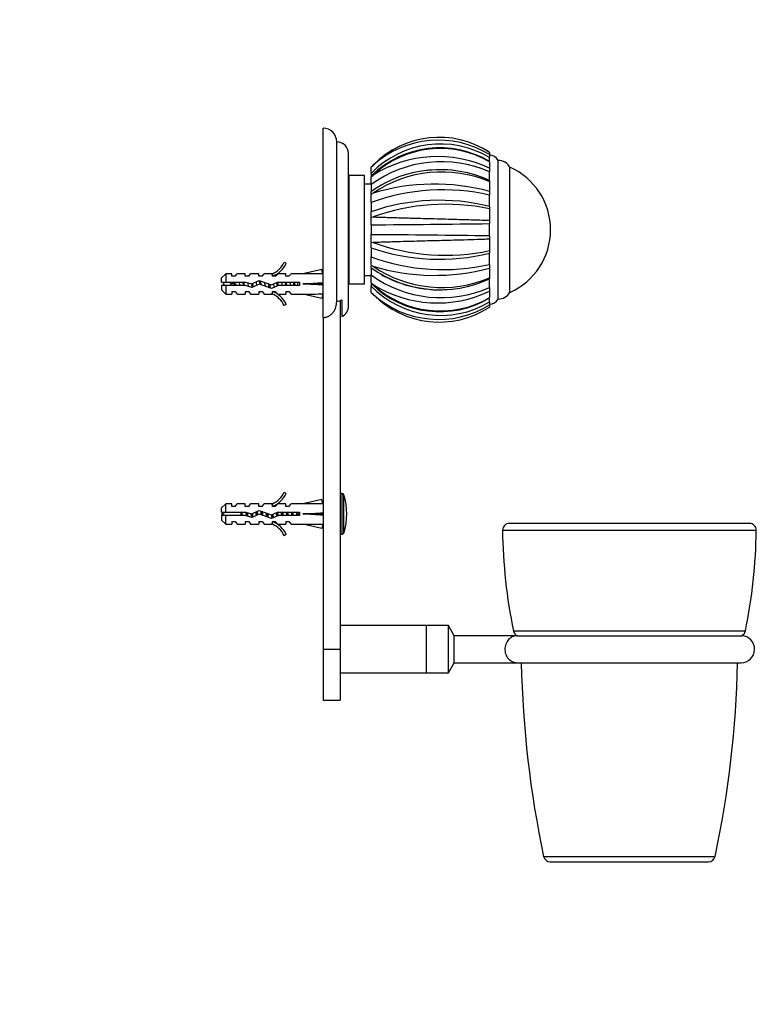
# Model space of a CAD drawing. Units: millimetres. Extents: x 0 to 789, y 0 to 1164.
# Drawn here: x 571 to 789, y 582 to 873 of the extents above; entities that cross this region are included whole.
import ezdxf
from ezdxf import colors
from ezdxf.entities.mleader import LeaderData, LeaderLine
from ezdxf.math import Vec2, Vec3

# ---------------------------------------------------------------- set-up
doc = ezdxf.new("R2010")
doc.units = ezdxf.units.MM
doc.layers.add('DV5_Défaut', color=7, linetype='Continuous')
doc.layers.add('Défaut', color=7, linetype='Continuous')

# ---------------------------------------------------------------- blocks, each defined once
blk = doc.blocks.new('_DOT')
at = {"color": 0}
blk.add_line((0, 0), (-1, 0), dxfattribs=at)
at = {"color": 0, "const_width": 0.333}
blk.add_lwpolyline([(-0.1665, 0, 1), (0.1665, 0, 1)], format="xyb", close=True, dxfattribs=at)
blk = doc.blocks.new('SE4')
at = {"layer": 'DV5_Défaut', "color": 7, "linetype": 'Continuous'}
for p, q in [((660.93, 785.06), (660.93, 840.98)), ((664.93, 789.82), (664.93, 836.98)), ((668.43, 788.48), (668.43, 833.48)), ((710.13, 833.86), (710.13, 833.87)), ((710.13, 833.86), (710.13, 833.19)), ((710.13, 833.19), (710.13, 832.34)), ((710.13, 831.8), (710.13, 832.34)), ((675.13, 829.49), (675.69, 830.05)), ((675.13, 827.66), (675.13, 829.47)), ((710.13, 831.35), (710.13, 831.83)), ((710.13, 831.05), (710.13, 829.14)), ((712.63, 790.48), (712.63, 831.48)), ((716.13, 792.48), (716.13, 829.48)), ((716.13, 792.48), (716.13, 829.48)), ((668.63, 794.98), (668.63, 826.98)), ((673.13, 826.98), (668.63, 826.98)), ((673.13, 794.98), (673.13, 826.98)), ((675.13, 827.66), (675.13, 827.05)), ((675.13, 826.67), (675.69, 827.15)), ((675.13, 826.95), (675.13, 826.81)), ((675.13, 824.35), (675.13, 826.6)), ((710.13, 829.14), (710.13, 828.08)), ((710.13, 827.48), (710.13, 828.08)), ((710.13, 825.71), (710.13, 827.52)), ((668.63, 824.48), (668.43, 824.48)), ((668.43, 824.47), (668.63, 824.47)), ((668.63, 824.42), (668.43, 824.42)), ((668.43, 824.38), (668.63, 824.38)), ((668.63, 824.28), (668.43, 824.28)), ((668.43, 824.22), (668.63, 824.22)), ((668.63, 824.06), (668.43, 824.06)), ((668.43, 823.99), (668.63, 823.99)), ((668.63, 823.77), (668.43, 823.77)), ((668.43, 823.68), (668.63, 823.68)), ((675.13, 824.48), (673.13, 824.48)), ((675.13, 824.35), (675.13, 822.42)), ((710.13, 825.54), (710.13, 825.18)), ((710.13, 825.18), (710.13, 822.32)), ((668.63, 823.42), (668.43, 823.42)), ((668.43, 823.3), (668.63, 823.3)), ((668.63, 822.99), (668.43, 822.99)), ((668.43, 822.85), (668.63, 822.85)), ((668.63, 822.49), (668.43, 822.49)), ((668.43, 822.34), (668.63, 822.34)), ((668.63, 821.93), (668.43, 821.93)), ((668.43, 821.76), (668.63, 821.76)), ((668.63, 821.31), (668.43, 821.31)), ((668.43, 821.12), (668.63, 821.12)), ((675.13, 821.6), (675.13, 822.31)), ((675.13, 821.47), (675.69, 821.79)), ((675.13, 819.01), (675.13, 821.36)), ((710.13, 822.32), (710.13, 821.22)), ((710.13, 820.71), (710.13, 821.22)), ((710.13, 817.87), (710.13, 820.72)), ((668.63, 820.63), (668.43, 820.63)), ((668.43, 820.43), (668.63, 820.43)), ((668.63, 819.9), (668.43, 819.9)), ((668.43, 819.68), (668.63, 819.68)), ((668.63, 819.12), (668.43, 819.12)), ((668.43, 818.88), (668.63, 818.88)), ((668.63, 818.29), (668.43, 818.29)), ((668.43, 818.04), (668.63, 818.04)), ((675.13, 819.01), (675.13, 816.31)), ((710.13, 817.86), (710.13, 818)), ((710.13, 817.86), (710.13, 817.15)), ((668.63, 817.42), (668.43, 817.42)), ((668.43, 817.16), (668.63, 817.16)), ((668.63, 816.57), (668.43, 816.57)), ((668.63, 816.52), (668.43, 816.52)), ((668.43, 816.25), (668.63, 816.25)), ((668.63, 815.69), (668.43, 815.69)), ((668.63, 815.58), (668.43, 815.58)), ((668.43, 815.31), (668.63, 815.31)), ((675.13, 814.67), (675.13, 816.31)), ((710.13, 817.16), (710.13, 813.78)), ((668.63, 814.78), (668.43, 814.78)), ((668.63, 814.62), (668.43, 814.62)), ((668.43, 814.34), (668.63, 814.34)), ((668.63, 813.85), (668.43, 813.85)), ((668.63, 813.64), (668.43, 813.64)), ((668.43, 813.35), (668.63, 813.35)), ((668.63, 812.9), (668.43, 812.9)), ((668.63, 812.64), (668.43, 812.64)), ((668.43, 812.35), (668.63, 812.35)), ((675.13, 814.67), (675.69, 814.78)), ((675.13, 814.54), (675.13, 814.67)), ((675.13, 812.45), (675.13, 814.54)), ((675.13, 812.45), (675.13, 809.52)), ((710.13, 813.78), (710.13, 812.8)), ((710.13, 812.49), (710.13, 812.8)), ((710.13, 809.04), (710.13, 812.48)), ((668.63, 811.95), (668.43, 811.95)), ((668.63, 811.63), (668.43, 811.63)), ((668.43, 811.34), (668.63, 811.34)), ((668.63, 810.98), (668.43, 810.98)), ((668.63, 810.63), (668.43, 810.63)), ((668.43, 810.34), (668.63, 810.34)), ((668.63, 810.02), (668.43, 810.02)), ((668.63, 809.62), (668.43, 809.62)), ((668.43, 809.33), (668.63, 809.33)), ((668.63, 809.07), (668.43, 809.07)), ((675.13, 807.3), (675.13, 809.52)), ((710.13, 809.17), (710.13, 809.48)), ((710.13, 809.17), (710.13, 808.18)), ((668.63, 808.62), (668.43, 808.62)), ((668.43, 808.33), (668.63, 808.33)), ((668.63, 808.12), (668.43, 808.12)), ((668.63, 807.63), (668.43, 807.63)), ((668.43, 807.35), (668.63, 807.35)), ((668.63, 807.19), (668.43, 807.19)), ((668.63, 806.66), (668.43, 806.66)), ((668.43, 806.39), (668.63, 806.39)), ((668.63, 806.28), (668.43, 806.28)), ((675.13, 807.17), (675.13, 807.3)), ((675.13, 807.3), (675.69, 807.19)), ((675.13, 805.66), (675.13, 807.04)), ((710.13, 808.19), (710.13, 804.81)), ((668.63, 805.72), (668.43, 805.72)), ((668.43, 805.45), (668.63, 805.45)), ((668.63, 805.4), (668.43, 805.4)), ((668.63, 804.81), (668.43, 804.81)), ((668.43, 804.55), (668.63, 804.55)), ((668.63, 803.93), (668.43, 803.93)), ((668.43, 803.68), (668.63, 803.68)), ((675.13, 805.66), (675.13, 802.96)), ((710.13, 804.81), (710.13, 804.11)), ((710.13, 803.95), (710.13, 804.11)), ((710.13, 800.49), (710.13, 803.98)), ((649.39, 801.41), (649.99, 801.06)), ((668.63, 803.09), (668.43, 803.09)), ((668.43, 802.85), (668.63, 802.85)), ((668.63, 802.29), (668.43, 802.29)), ((668.43, 802.07), (668.63, 802.07)), ((668.63, 801.54), (668.43, 801.54)), ((668.43, 801.34), (668.63, 801.34)), ((668.63, 800.85), (668.43, 800.85)), ((668.43, 800.66), (668.63, 800.66)), ((675.13, 800.5), (675.13, 802.96)), ((675.13, 800.5), (675.69, 800.18)), ((710.13, 800.75), (710.13, 801.26)), ((710.13, 800.75), (710.13, 799.64)), ((632.13, 797.98), (630.93, 796.78)), ((632.13, 797.98), (632.13, 795.48)), ((633.93, 797.98), (632.13, 797.98)), ((633.93, 797.23), (633.93, 797.98)), ((634.93, 797.23), (635.5, 797.98)), ((637.93, 797.98), (635.5, 797.98)), ((637.93, 797.23), (637.93, 797.98)), ((638.93, 797.23), (639.5, 797.98)), ((641.93, 797.98), (639.5, 797.98)), ((641.93, 797.23), (641.93, 797.98)), ((642.93, 797.23), (643.5, 797.98)), ((645.93, 797.98), (643.5, 797.98)), ((645.71, 797.89), (645.93, 797.98)), ((645.71, 797.89), (645.93, 797.89)), ((645.93, 797.23), (645.93, 797.89)), ((646.79, 797.23), (647.52, 797.98)), ((649.93, 797.98), (647.52, 797.98)), ((649.93, 797.23), (649.93, 797.98)), ((650.79, 797.23), (651.52, 797.98)), ((654.94, 797.98), (651.52, 797.98)), ((660.57, 799.27), (654.94, 797.98)), ((660.86, 797.96), (660.57, 799.27)), ((660.93, 797.98), (660.86, 797.98)), ((668.63, 800.21), (668.43, 800.21)), ((668.43, 800.04), (668.63, 800.04)), ((668.63, 799.63), (668.43, 799.63)), ((668.43, 799.48), (668.63, 799.48)), ((668.63, 799.12), (668.43, 799.12)), ((668.43, 798.98), (668.63, 798.98)), ((668.63, 798.67), (668.43, 798.67)), ((668.43, 798.55), (668.63, 798.55)), ((668.63, 798.29), (668.43, 798.29)), ((668.43, 798.2), (668.63, 798.2)), ((668.63, 797.98), (668.43, 797.98)), ((668.43, 797.91), (668.63, 797.91)), ((668.63, 797.75), (668.43, 797.75)), ((668.43, 797.69), (668.63, 797.69)), ((668.63, 797.59), (668.43, 797.59)), ((668.43, 797.55), (668.63, 797.55)), ((668.63, 797.5), (668.43, 797.5)), ((668.43, 797.49), (668.63, 797.49)), ((673.13, 797.48), (675.13, 797.48)), ((675.13, 799.66), (675.13, 800.24)), ((675.13, 799.71), (675.13, 797.62)), ((675.13, 795.3), (675.13, 797.62)), ((678.41, 797.48), (678.45, 797.48)), ((710.13, 799.65), (710.13, 796.78)), ((630.93, 795.48), (630.93, 796.78)), ((630.93, 795.48), (632.13, 795.48)), ((632.13, 795.48), (638.04, 795.48)), ((634.72, 794.98), (633.54, 794.98)), ((634.93, 797.23), (633.93, 797.23)), ((634.43, 795.48), (634.43, 794.98)), ((635.03, 794.98), (634.72, 794.98)), ((638.93, 797.23), (637.93, 797.23)), ((638.04, 795.48), (639.79, 794.98)), ((639.79, 794.98), (642.04, 795.98)), ((642.08, 794.91), (639.87, 793.92)), ((642.93, 797.23), (641.93, 797.23)), ((642.04, 795.98), (645.67, 794.68)), ((645.71, 793.6), (642.08, 794.91)), ((645.67, 794.68), (647.49, 795.48)), ((646.79, 797.23), (645.93, 797.23)), ((647.49, 795.48), (653.94, 795.48)), ((650.79, 797.23), (649.93, 797.23)), ((653.43, 794.48), (653.43, 795.48)), ((653.94, 795.48), (653.94, 794.48)), ((660.57, 794.98), (654.94, 794.98)), ((660.86, 795.34), (660.57, 794.98)), ((660.86, 794.63), (660.57, 794.98)), ((668.63, 794.98), (673.13, 794.98)), ((675.13, 795.3), (675.69, 794.82)), ((675.13, 795.07), (675.13, 795.02)), ((675.13, 794.91), (675.13, 794.31)), ((710.13, 796.79), (710.13, 796.43)), ((710.13, 793.57), (710.13, 796.3)), ((632.13, 794.48), (630.93, 794.48)), ((630.93, 794.48), (630.93, 793.18)), ((630.93, 793.18), (632.13, 791.98)), ((632.13, 794.48), (632.13, 791.98)), ((637.9, 794.48), (632.13, 794.48)), ((632.13, 791.98), (633.93, 791.98)), ((633.93, 792.73), (633.93, 791.98)), ((633.93, 792.73), (634.93, 792.73)), ((634.93, 792.73), (635.5, 791.98)), ((635.5, 791.98), (637.93, 791.98)), ((639.87, 793.92), (637.9, 794.48)), ((637.93, 792.73), (637.93, 791.98)), ((637.93, 792.73), (638.93, 792.73)), ((638.93, 792.73), (639.5, 791.98)), ((639.5, 791.98), (641.93, 791.98)), ((641.93, 792.73), (641.93, 791.98)), ((641.93, 792.73), (642.93, 792.73)), ((642.93, 792.73), (643.5, 791.98)), ((643.5, 791.98), (645.93, 791.98)), ((647.7, 794.48), (645.71, 793.6)), ((645.93, 791.98), (645.71, 792.08)), ((645.93, 792.08), (645.71, 792.08)), ((645.93, 792.73), (646.79, 792.73)), ((645.93, 792.08), (645.93, 792.73)), ((646.79, 792.73), (647.52, 791.98)), ((647.52, 791.98), (649.93, 791.98)), ((653.94, 794.48), (647.7, 794.48)), ((649.93, 792.73), (649.93, 791.98)), ((649.93, 792.73), (650.79, 792.73)), ((650.79, 792.73), (651.52, 791.98)), ((651.52, 791.98), (654.94, 791.98)), ((660.57, 790.7), (654.94, 791.98)), ((660.86, 792.01), (660.57, 790.7)), ((660.86, 791.98), (660.93, 791.98)), ((675.13, 792.48), (675.13, 794.31)), ((675.13, 792.48), (675.69, 791.92)), ((710.13, 793.89), (710.13, 794.43)), ((710.13, 793.89), (710.13, 792.83)), ((710.13, 792.83), (710.13, 790.92)), ((649.99, 788.91), (649.39, 788.56)), ((665.93, 790.02), (665.93, 686.98)), ((666.43, 790.24), (666.43, 785.32)), ((710.13, 790.15), (710.13, 790.69)), ((710.13, 789.63), (710.13, 790.21)), ((710.13, 789.63), (710.13, 788.78)), ((710.13, 789.32), (710.13, 789.46)), ((710.13, 788.78), (710.13, 788.11)), ((710.13, 788.1), (710.13, 788.11)), ((660.93, 785.06), (660.93, 686.98)), ((649.39, 733.41), (649.99, 733.06)), ((660.57, 731.27), (654.94, 729.98)), ((660.86, 729.96), (660.57, 731.27)), ((666.57, 732.98), (665.93, 732.98)), ((666.57, 720.98), (666.57, 732.98)), ((667.05, 721.33), (667.05, 732.64)), ((632.13, 729.98), (630.93, 728.78)), ((630.93, 727.48), (630.93, 728.78)), ((632.13, 727.48), (632.13, 729.98)), ((633.93, 729.98), (632.13, 729.98)), ((633.93, 729.23), (633.93, 729.98)), ((634.93, 729.23), (633.93, 729.23)), ((634.93, 729.23), (635.5, 729.98)), ((637.93, 729.98), (635.5, 729.98)), ((637.93, 729.23), (637.93, 729.98)), ((638.93, 729.23), (637.93, 729.23)), ((638.93, 729.23), (639.5, 729.98)), ((641.93, 729.98), (639.5, 729.98)), ((639.79, 726.98), (642.04, 727.98)), ((641.93, 729.23), (641.93, 729.98)), ((642.93, 729.23), (641.93, 729.23)), ((642.04, 727.98), (645.67, 726.68)), ((642.93, 729.23), (643.5, 729.98)), ((645.93, 729.98), (643.5, 729.98)), ((645.71, 729.89), (645.93, 729.98)), ((645.71, 729.89), (645.93, 729.89)), ((645.93, 729.23), (645.93, 729.89)), ((646.79, 729.23), (645.93, 729.23)), ((646.79, 729.23), (647.52, 729.98)), ((649.93, 729.98), (647.52, 729.98)), ((649.93, 729.23), (649.93, 729.98)), ((650.79, 729.23), (649.93, 729.23)), ((650.79, 729.23), (651.52, 729.98)), ((654.94, 729.98), (651.52, 729.98)), ((660.93, 729.98), (660.86, 729.98)), ((630.93, 727.48), (632.13, 727.48)), ((632.13, 726.48), (630.93, 726.48)), ((630.93, 726.48), (630.93, 725.18)), ((630.93, 725.18), (632.13, 723.98)), ((632.13, 727.48), (638.04, 727.48)), ((632.13, 723.98), (632.13, 726.48)), ((637.9, 726.48), (632.13, 726.48)), ((633.93, 724.73), (633.93, 723.98)), ((633.93, 724.73), (634.93, 724.73)), ((634.93, 724.73), (635.5, 723.98)), ((639.87, 725.92), (637.9, 726.48)), ((637.93, 724.73), (637.93, 723.98)), ((637.93, 724.73), (638.93, 724.73)), ((638.04, 727.48), (639.79, 726.98)), ((638.71, 726.25), (638.71, 727.29)), ((638.93, 724.73), (639.5, 723.98)), ((642.08, 726.91), (639.87, 725.92)), ((641.93, 724.73), (641.93, 723.98)), ((641.93, 724.73), (642.93, 724.73)), ((645.71, 725.6), (642.08, 726.91)), ((642.93, 724.73), (643.5, 723.98)), ((645.67, 726.68), (647.49, 727.48)), ((647.7, 726.48), (645.71, 725.6)), ((645.93, 724.73), (646.79, 724.73)), ((645.93, 724.08), (645.93, 724.73)), ((646.79, 724.73), (647.52, 723.98)), ((647.49, 727.48), (653.94, 727.48)), ((653.94, 726.48), (647.7, 726.48)), ((649.93, 724.73), (649.93, 723.98)), ((649.93, 724.73), (650.79, 724.73)), ((650.79, 724.73), (651.52, 723.98)), ((653.94, 727.48), (653.94, 726.48)), ((660.57, 726.98), (654.94, 726.98)), ((660.86, 727.34), (660.57, 726.98)), ((660.86, 726.63), (660.57, 726.98)), ((632.13, 723.98), (633.93, 723.98)), ((635.5, 723.98), (637.93, 723.98)), ((639.5, 723.98), (641.93, 723.98)), ((643.5, 723.98), (645.93, 723.98)), ((645.93, 723.98), (645.71, 724.08)), ((645.93, 724.08), (645.71, 724.08)), ((647.52, 723.98), (649.93, 723.98)), ((651.52, 723.98), (654.94, 723.98)), ((660.57, 722.7), (654.94, 723.98)), ((660.86, 724.01), (660.57, 722.7)), ((660.86, 723.98), (660.93, 723.98)), ((713.95, 722.16), (788.92, 722.16)), ((786.92, 724.18), (715.95, 724.18)), ((649.99, 720.91), (649.39, 720.56)), ((665.93, 720.98), (666.57, 720.98)), ((691.43, 693.98), (665.93, 693.98)), ((691.43, 679.98), (691.43, 693.98)), ((691.43, 679.98), (691.43, 693.98)), ((697.93, 693.98), (691.43, 693.98)), ((697.93, 679.98), (697.93, 693.98)), ((699.68, 690.95), (697.93, 693.98)), ((699.68, 683.02), (699.68, 690.95)), ((717.93, 690.95), (699.68, 690.95)), ((717.16, 692.41), (785.7, 692.41)), ((718.28, 691), (784.59, 691)), ((660.93, 686.98), (660.93, 671.98)), ((660.93, 686.98), (665.93, 686.98)), ((665.93, 686.98), (665.93, 671.98)), ((697.93, 679.98), (699.68, 683.02)), ((699.68, 683.02), (717.93, 683.02)), ((718.43, 682.98), (784.43, 682.98)), ((665.93, 679.98), (691.43, 679.98)), ((691.43, 679.98), (697.93, 679.98)), ((660.93, 671.98), (665.93, 671.98)), ((726.09, 625.77), (776.77, 625.77)), ((728.05, 624.18), (774.82, 624.18))]:
    blk.add_line(p, q, dxfattribs=at)
for centre, radius, start, end in [((660.93, 836.98), 4, 0, 90), ((695.22, 811.01), 27.28, 56.8728, 135.7404), ((664.93, 833.48), 3.5, 0, 90), ((695.59, 807.83), 28.49, 59.3192, 135.8986), ((695, 808.61), 28.86, 58.3858, 132.0205), ((695.38, 806.38), 28.82, 59.2272, 134.5721), ((695.53, 805.96), 29.03, 59.7918, 133.1168), ((694.72, 796.83), 35.8, 64.4911, 122.1119), ((695.22, 811.09), 27.21, 56.7718, 60.2183), ((710.26, 830.37), 2.62, 25.1901, 92.8824), ((695.87, 795.83), 35.27, 66.1415, 126.0137), ((695.22, 811.09), 27.21, 134.6161, 137.5058), ((712.63, 827.42), 4.06, 30.5102, 90), ((707.87, 810.98), 20.26, 294.0612, 65.9388), ((695.46, 793.43), 35.3, 65.4325, 125.143), ((696.02, 791.96), 36.1, 66.9759, 124.2767), ((695.43, 793.49), 35.23, 82.4056, 97.648), ((693.85, 761.68), 62.79, 74.9698, 106.8122), ((695.43, 793.49), 35.23, 119.042, 121.2332), ((696.34, 761.33), 61.46, 77.0352, 110.1914), ((695.24, 758.16), 61.53, 75.9957, 109.0763), ((697.07, 755.55), 62.97, 78.03, 109.8533), ((623.98, 7540.89), 6728.64, 270.435545, 270.733593), ((617.55, -6546.12), 7355.87, 89.278881, 89.551515), ((697.09, 866.5), 63.05, 250.1576, 281.9402), ((695.21, 863.14), 60.89, 250.7443, 284.1836), ((643.36, 804.03), 6.57, 293.0263, 336.4591), ((643.36, 804.03), 7.27, 290.7123, 335.8453), ((696.39, 861.34), 62.13, 249.9935, 282.7813), ((695.89, 826.36), 35.46, 234.1639, 293.6817), ((695.46, 828.52), 35.27, 234.8347, 294.5738), ((693.86, 860.28), 62.78, 253.1767, 285.0263), ((696.02, 830.03), 36.12, 235.7341, 292.9969), ((695.41, 828.26), 35.04, 240.2124, 275.7808), ((634.43, 793.29), 3.45, 140.3426, 150.5129), ((634.43, 796.68), 3.45, 209.4871, 220.482), ((695.38, 815.6), 28.84, 225.4398, 300.7511), ((694.72, 825.13), 35.79, 237.8753, 295.5107), ((695.53, 816.02), 29.04, 226.8872, 300.1926), ((643.36, 785.94), 7.27, 24.1547, 69.2877), ((643.36, 785.94), 6.57, 23.5409, 66.9737), ((695.6, 814.19), 28.53, 224.1649, 300.6174), ((695.2, 810.91), 27.23, 223.2124, 227.5838), ((695, 813.35), 28.86, 227.9734, 301.618), ((695.23, 810.96), 27.28, 224.2609, 303.1209), ((712.63, 794.55), 4.06, 270, 329.4898), ((710.26, 791.6), 2.62, 267.1176, 334.8099), ((664.93, 788.48), 3.5, 295.3769, 0), ((643.36, 736.03), 6.57, 293.0263, 336.4591), ((643.36, 736.03), 7.27, 290.7123, 335.8453), ((666.57, 732.48), 0.5, 17.7916, 90), ((649.43, 726.98), 18.5, 342.2084, 17.7916), ((638.71, 708.86), 19.73, 109.2244, 113.2357), ((638.71, 745.11), 19.73, 246.7643, 250.7756), ((643.36, 717.94), 7.27, 24.1547, 69.2877), ((643.36, 717.94), 6.57, 23.5409, 66.9737), ((715.95, 722.18), 2, 90, 180.7346), ((871.93, 724.18), 158, 180.7346, 191.6018), ((630.93, 724.18), 158, 348.3982, 359.2654), ((786.92, 722.18), 2, 359.2654, 90), ((666.57, 721.48), 0.5, 270, 342.2084), ((719.12, 692.81), 2, 191.6018, 245.0474), ((718.43, 686.98), 4, 91.7736, 97.2693), ((784.43, 686.98), 4, 270, 88.2264), ((783.75, 692.81), 2, 294.9526, 348.3982), ((718.43, 686.98), 4, 262.7517, 270), ((1024.72, 689.18), 305.29, 181.1637, 191.9891), ((478.15, 689.18), 305.29, 348.0109, 358.8363), ((728.05, 626.18), 2, 191.9891, 270), ((774.82, 626.18), 2, 270, 348.0109)]:
    blk.add_arc(centre, radius, start, end, dxfattribs=at)
for centre, major_axis, ratio, start_param, end_param in [((641.82, 794.98), (51.94, 0.76), 0.055876, 1.194522, 1.314474), ((641.82, 794.98), (51.94, 2.9), 0.014553, -1.316105, -1.196154), ((641.82, 794.98), (51.94, -2.9), 0.014553, 1.196154, 1.316105), ((661.54, 794.98), (0, 3), 0.228555, 1.450845, 1.690748), ((641.82, 794.98), (51.94, -0.76), 0.055876, -1.314474, -1.194522), ((641.82, 726.98), (51.94, 0.76), 0.055876, 1.194522, 1.314474), ((641.82, 726.98), (51.94, 2.9), 0.014553, -1.316105, -1.196154), ((641.82, 726.98), (51.94, -2.9), 0.014553, 1.196154, 1.316105), ((661.54, 726.98), (0, 3), 0.228555, 1.450845, 1.690748), ((641.82, 726.98), (51.94, -0.76), 0.055876, -1.314474, -1.194522)]:
    blk.add_ellipse(centre, major_axis=major_axis, ratio=ratio, start_param=start_param, end_param=end_param, dxfattribs=at)
for points, knots in [([(675.69, 814.78), (676.05, 814.77), (676.8, 814.74), (678.04, 814.7), (679.44, 814.66), (681.01, 814.61), (682.74, 814.56), (684.64, 814.5), (687.96, 814.41), (693, 814.28), (698.44, 814.13), (702.59, 814.02), (705.34, 813.93), (707.86, 813.86), (709.39, 813.8), (710.13, 813.78)], [0, 0, 0, 0, 0.040732, 0.084514, 0.13135, 0.181241, 0.234189, 0.290199, 0.349272, 0.516912, 0.698376, 0.779388, 0.856657, 0.930192, 1, 1, 1, 1]), ([(710.13, 808.18), (709.67, 808.17), (708.73, 808.14), (706.57, 808.07), (703.53, 807.98), (698.62, 807.84), (692.7, 807.69), (687.09, 807.53), (682.96, 807.42), (680.09, 807.33), (677.68, 807.26), (676.32, 807.21), (675.69, 807.19)], [0, 0, 0, 0, 0.043583, 0.089106, 0.195085, 0.304704, 0.491503, 0.66299, 0.760273, 0.848862, 0.928768, 1, 1, 1, 1]), ([(636.38, 794.48), (636.33, 794.72), (636.27, 794.97), (636.19, 795.31), (636.17, 795.4), (636.15, 795.49)], [0, 0, 0, 0, 0.7259294, 0.7259294, 1, 1, 1, 1]), ([(637.13, 795.5), (637.18, 795.23), (637.23, 794.95), (637.29, 794.6), (637.3, 794.54), (637.31, 794.47)], [0, 0, 0, 0, 0.803323, 0.803323, 1, 1, 1, 1]), ([(637.42, 795.49), (637.48, 795.2), (637.55, 794.9), (637.63, 794.56), (637.64, 794.52), (637.65, 794.48)], [0, 0, 0, 0, 0.879553, 0.879553, 1, 1, 1, 1]), ([(638.96, 794.18), (638.93, 794.27), (638.91, 794.37), (638.82, 794.74), (638.76, 795.02), (638.69, 795.3)], [0, 0, 0, 0, 0.27295, 0.27295, 1, 1, 1, 1]), ([(639.72, 794.99), (639.76, 794.78), (639.8, 794.57), (639.86, 794.21), (639.89, 794.07), (639.92, 793.93)], [0, 0, 0, 0, 0.575932, 0.575932, 1, 1, 1, 1]), ([(640.01, 795.08), (640.08, 794.79), (640.14, 794.5), (640.22, 794.19), (640.23, 794.14), (640.25, 794.09)], [0, 0, 0, 0, 0.8319567, 0.8319567, 1, 1, 1, 1]), ([(641.36, 794.58), (641.33, 794.72), (641.29, 794.87), (641.22, 795.21), (641.17, 795.4), (641.13, 795.59)], [0, 0, 0, 0, 0.42401, 0.42401, 1, 1, 1, 1]), ([(642.04, 795.99), (642.06, 795.88), (642.08, 795.76), (642.15, 795.4), (642.19, 795.14), (642.24, 794.89)], [0, 0, 0, 0, 0.336627, 0.336627, 1, 1, 1, 1]), ([(642.32, 795.89), (642.38, 795.65), (642.44, 795.37), (642.54, 794.97), (642.56, 794.85), (642.59, 794.72)], [0, 0, 0, 0, 0.693024, 0.693024, 1, 1, 1, 1]), ([(643.94, 794.24), (643.94, 794.25), (643.94, 794.26), (643.85, 794.63), (643.76, 795.03), (643.67, 795.4)], [0, 0, 0, 0, 0.0364545, 0.0364545, 1, 1, 1, 1]), ([(645.05, 794.9), (645.07, 794.84), (645.08, 794.77), (645.18, 794.34), (645.27, 793.99), (645.35, 793.73)], [0, 0, 0, 0, 0.144233, 0.144233, 1, 1, 1, 1]), ([(646.52, 793.95), (646.45, 794.2), (646.38, 794.5), (646.3, 794.85), (646.29, 794.9), (646.27, 794.94)], [0, 0, 0, 0, 0.868386, 0.868386, 1, 1, 1, 1]), ([(647.16, 795.34), (647.18, 795.24), (647.2, 795.13), (647.26, 794.78), (647.3, 794.54), (647.34, 794.31)], [0, 0, 0, 0, 0.312353, 0.312353, 1, 1, 1, 1]), ([(648.88, 794.48), (648.82, 794.76), (648.75, 795.07), (648.67, 795.4), (648.66, 795.44), (648.65, 795.49)], [0, 0, 0, 0, 0.857683, 0.857683, 1, 1, 1, 1]), ([(649.63, 795.49), (649.68, 795.23), (649.73, 794.97), (649.79, 794.63), (649.8, 794.56), (649.81, 794.48)], [0, 0, 0, 0, 0.776138, 0.776138, 1, 1, 1, 1]), ([(649.92, 795.49), (649.94, 795.39), (649.96, 795.3), (650.04, 794.96), (650.09, 794.71), (650.15, 794.48)], [0, 0, 0, 0, 0.284216, 0.284216, 1, 1, 1, 1]), ([(651.38, 794.48), (651.37, 794.52), (651.36, 794.56), (651.29, 794.89), (651.22, 795.2), (651.15, 795.49)], [0, 0, 0, 0, 0.118838, 0.118838, 1, 1, 1, 1]), ([(652.42, 795.49), (652.47, 795.27), (652.52, 795.04), (652.6, 794.71), (652.62, 794.59), (652.65, 794.48)], [0, 0, 0, 0, 0.6636819, 0.6636819, 1, 1, 1, 1]), ([(660.93, 785.06), (661.08, 785.06), (661.22, 785.07), (661.51, 785.11), (661.65, 785.13), (662.07, 785.24), (662.34, 785.35), (662.85, 785.62), (663.08, 785.78), (663.52, 786.16), (663.72, 786.37), (664.07, 786.82), (664.23, 787.07), (664.49, 787.58), (664.59, 787.85), (664.77, 788.4), (664.83, 788.68), (664.91, 789.24), (664.93, 789.53), (664.93, 789.82)], [0, 0, 0, 0, 0.0625, 0.0625, 0.125, 0.125, 0.25, 0.25, 0.375, 0.375, 0.5, 0.5, 0.625, 0.625, 0.75, 0.75, 0.875, 0.875, 1, 1, 1, 1]), ([(664.93, 789.82), (665.2, 789.82), (665.45, 789.86), (665.97, 790), (666.21, 790.1), (666.43, 790.24)], [0, 0, 0, 0, 0.5, 0.5, 1, 1, 1, 1]), ([(636.54, 727.49), (636.55, 727.4), (636.57, 727.3), (636.59, 727.2), (636.61, 727.03), (636.64, 726.86), (636.67, 726.7), (636.68, 726.62), (636.69, 726.55), (636.71, 726.48)], [0, 0, 0, 0, 0.295296, 0.295296, 0.295296, 0.781572, 0.781572, 0.781572, 1, 1, 1, 1]), ([(637.1, 726.48), (637.09, 726.55), (637.08, 726.61), (637.03, 726.94), (636.99, 727.23), (636.95, 727.49)], [0, 0, 0, 0, 0.188757, 0.188757, 1, 1, 1, 1]), ([(638.09, 727.48), (638.12, 727.31), (638.14, 727.13), (638.17, 726.95), (638.19, 726.77), (638.22, 726.59), (638.25, 726.42), (638.25, 726.41), (638.25, 726.39), (638.26, 726.38)], [0, 0, 0, 0, 0.4815976, 0.4815976, 0.4815976, 0.9612695, 0.9612695, 0.9612695, 1, 1, 1, 1]), ([(638.61, 726.28), (638.58, 726.43), (638.55, 726.6), (638.5, 726.97), (638.47, 727.18), (638.44, 727.37)], [0, 0, 0, 0, 0.459198, 0.459198, 1, 1, 1, 1]), ([(717.93, 690.95), (717.93, 690.95), (717.92, 690.95), (717.85, 690.94), (717.76, 690.93), (717.5, 690.88), (717.3, 690.82), (716.72, 690.61), (716.35, 690.39), (715.65, 689.78), (715.33, 689.39), (714.86, 688.44), (714.69, 687.87), (714.62, 686.68), (714.7, 686.07), (715.07, 685.01), (715.35, 684.56), (715.67, 684.2)], [0, 0, 0, 0, 0.018627, 0.018627, 0.061296, 0.061296, 0.146632, 0.146632, 0.317306, 0.317306, 0.487979, 0.487979, 0.658653, 0.658653, 0.829326, 0.829326, 1, 1, 1, 1]), ([(715.67, 684.2), (716, 683.84), (716.36, 683.57), (716.93, 683.28), (717.12, 683.21), (717.51, 683.09), (717.71, 683.05), (717.9, 683.02), (717.93, 683.02), (717.93, 683.02)], [0, 0, 0, 0, 0.459974, 0.459974, 0.689961, 0.689961, 0.919949, 0.919949, 1, 1, 1, 1])]:
    blk.add_open_spline(points, degree=3, knots=knots, dxfattribs=at)
for points in [[(633.76, 794.48), (633.69, 794.65), (633.62, 794.82), (633.54, 794.98)], [(634.72, 794.98), (634.75, 794.81), (634.78, 794.64), (634.81, 794.47)], [(635.03, 794.98), (635.07, 794.81), (635.11, 794.64), (635.15, 794.48)], [(644.72, 795.02), (644.79, 794.62), (644.86, 794.21), (644.93, 793.86)], [(647.42, 795.47), (647.5, 795.14), (647.58, 794.78), (647.65, 794.46)], [(652.13, 795.49), (652.19, 795.16), (652.25, 794.81), (652.31, 794.48)]]:
    blk.add_open_spline(points, degree=3, dxfattribs=at)
for points, weights, knots in [([(641.23, 726.53), (641.2, 726.75), (641.17, 726.98), (641.13, 727.28), (641.08, 727.56)], [0.945713943727, 0.962181552969, 1, 0.952523713485, 0.938695563929], [0, 0, 0, 0.4433855, 0.4433855, 1, 1, 1]), ([(641.38, 726.59), (641.35, 726.78), (641.33, 726.98), (641.3, 727.32), (641.25, 727.64)], [0.957958329785, 0.973891060619, 1, 0.956732372232, 0.941411648811], [0, 0, 0, 0.3763366, 0.3763366, 1, 1, 1]), ([(641.39, 727.7), (641.45, 727.36), (641.5, 726.98), (641.52, 726.82), (641.54, 726.66)], [0.93379432341, 0.940248634012, 1, 0.973575074968, 0.957574165871], [0, 0, 0, 0.693362, 0.693362, 1, 1, 1]), ([(642.71, 726.67), (642.69, 726.83), (642.67, 726.98), (642.61, 727.44), (642.54, 727.82)], [0.958541754983, 0.974366326761, 1, 0.929574357151, 0.933189186314], [0, 0, 0, 0.266853, 0.266853, 1, 1, 1]), ([(642.87, 726.61), (642.85, 726.8), (642.83, 726.98), (642.79, 727.37), (642.74, 727.73)], [0.960002190868, 0.975532731806, 1, 0.950574242494, 0.93761667484], [0, 0, 0, 0.331117, 0.331117, 1, 1, 1]), ([(642.89, 727.69), (642.95, 727.35), (643, 726.98), (643.03, 726.76), (643.06, 726.55)], [0.934150421107, 0.941742692511, 1, 0.963943091691, 0.947294349908], [0, 0, 0, 0.617694, 0.617694, 1, 1, 1]), ([(636.89, 726.48), (636.86, 726.73), (636.83, 726.98), (636.8, 727.24), (636.77, 727.49)], [0.949760965277, 0.966507789773, 1, 0.966507789773, 0.949760965277], [0, 0, 0, 0.5, 0.5, 1, 1, 1]), ([(638.41, 726.33), (638.37, 726.65), (638.33, 726.98), (638.31, 727.21), (638.28, 727.43)], [0.941649300131, 0.957065609842, 1, 0.971002513002, 0.954557469168], [0, 0, 0, 0.596876, 0.596876, 1, 1, 1]), ([(639.96, 725.95), (639.89, 726.42), (639.83, 726.98), (639.83, 726.99), (639.83, 727)], [0.933130799696, 0.930200042512, 1, 0.998885058348, 0.997788673869], [0, 0, 0, 0.984278, 0.984278, 1, 1, 1]), ([(639.99, 727.07), (639.99, 727.03), (640, 726.98), (640.07, 726.46), (640.15, 726.03)], [0.986389138021, 0.992808548227, 1, 0.918684546706, 0.936077402766], [0, 0, 0, 0.081253, 0.081253, 1, 1, 1]), ([(644.31, 726.09), (644.23, 726.49), (644.17, 726.98), (644.15, 727.11), (644.13, 727.24)], [0.93422540582, 0.923999613657, 1, 0.979158019807, 0.964800674024], [0, 0, 0, 0.784784, 0.784784, 1, 1, 1]), ([(644.45, 726.04), (644.39, 726.48), (644.33, 726.98), (644.32, 727.08), (644.31, 727.17)], [0.933245906748, 0.936965139515, 1, 0.98771229233, 0.977678560623], [0, 0, 0, 0.836866, 0.836866, 1, 1, 1]), ([(644.48, 727.11), (644.49, 727.05), (644.5, 726.98), (644.58, 726.41), (644.67, 725.96)], [0.981095957212, 0.989766268812, 1, 0.911730018122, 0.939774470784], [0, 0, 0, 0.103892, 0.103892, 1, 1, 1]), ([(647.27, 726.29), (647.22, 726.62), (647.17, 726.98), (647.14, 727.16), (647.12, 727.33)], [0.934228024001, 0.942035514337, 1, 0.971976123453, 0.95567592705], [0, 0, 0, 0.674097, 0.674097, 1, 1, 1]), ([(647.41, 726.35), (647.37, 726.66), (647.33, 726.98), (647.31, 727.2), (647.28, 727.4)], [0.942322186647, 0.957985031188, 1, 0.972594507623, 0.956401006677], [0, 0, 0, 0.605225, 0.605225, 1, 1, 1]), ([(647.43, 727.46), (647.47, 727.23), (647.5, 726.98), (647.54, 726.7), (647.58, 726.43)], [0.944389435279, 0.960618799604, 1, 0.954050000086, 0.939619445675], [0, 0, 0, 0.46151, 0.46151, 1, 1, 1]), ([(648.74, 726.48), (648.7, 726.73), (648.67, 726.98), (648.63, 727.24), (648.59, 727.49)], [0.942600616828, 0.958355718998, 1, 0.958355718998, 0.942600616828], [0, 0, 0, 0.5, 0.5, 1, 1, 1]), ([(648.89, 726.48), (648.86, 726.73), (648.83, 726.98), (648.8, 727.24), (648.77, 727.49)], [0.949760965277, 0.966507789773, 1, 0.966507789773, 0.949760965277], [0, 0, 0, 0.5, 0.5, 1, 1, 1]), ([(648.92, 727.49), (648.96, 727.24), (649, 726.98), (649.03, 726.73), (649.07, 726.48)], [0.942600616828, 0.958355718998, 1, 0.958355718998, 0.942600616828], [0, 0, 0, 0.5, 0.5, 1, 1, 1]), ([(650.24, 726.48), (650.2, 726.73), (650.17, 726.98), (650.13, 727.24), (650.09, 727.49)], [0.942600616828, 0.958355718998, 1, 0.958355718998, 0.942600616828], [0, 0, 0, 0.5, 0.5, 1, 1, 1]), ([(650.39, 726.48), (650.36, 726.73), (650.33, 726.98), (650.3, 727.24), (650.27, 727.49)], [0.949760965277, 0.966507789773, 1, 0.966507789773, 0.949760965277], [0, 0, 0, 0.5, 0.5, 1, 1, 1]), ([(650.42, 727.49), (650.46, 727.24), (650.5, 726.98), (650.53, 726.73), (650.57, 726.48)], [0.942600616828, 0.958355718998, 1, 0.958355718998, 0.942600616828], [0, 0, 0, 0.5, 0.5, 1, 1, 1]), ([(651.74, 726.48), (651.7, 726.73), (651.67, 726.98), (651.63, 727.24), (651.59, 727.49)], [0.942600616828, 0.958355718998, 1, 0.958355718998, 0.942600616828], [0, 0, 0, 0.5, 0.5, 1, 1, 1]), ([(651.89, 726.48), (651.86, 726.73), (651.83, 726.98), (651.8, 727.24), (651.77, 727.49)], [0.949760965277, 0.966507789773, 1, 0.966507789773, 0.949760965277], [0, 0, 0, 0.5, 0.5, 1, 1, 1]), ([(651.92, 727.49), (651.96, 727.24), (652, 726.98), (652.03, 726.73), (652.07, 726.48)], [0.942600616828, 0.958355718998, 1, 0.958355718998, 0.942600616828], [0, 0, 0, 0.5, 0.5, 1, 1, 1]), ([(653.24, 726.48), (653.2, 726.73), (653.17, 726.98), (653.13, 727.24), (653.09, 727.49)], [0.942600616828, 0.958355718998, 1, 0.958355718998, 0.942600616828], [0, 0, 0, 0.5, 0.5, 1, 1, 1]), ([(653.39, 726.48), (653.36, 726.73), (653.33, 726.98), (653.3, 727.24), (653.27, 727.49)], [0.949760965277, 0.966507789773, 1, 0.966507789773, 0.949760965277], [0, 0, 0, 0.5, 0.5, 1, 1, 1]), ([(653.42, 727.49), (653.46, 727.24), (653.5, 726.98), (653.53, 726.73), (653.57, 726.48)], [0.942600616828, 0.958355718998, 1, 0.958355718998, 0.942600616828], [0, 0, 0, 0.5, 0.5, 1, 1, 1])]:
    blk.add_rational_spline(points, weights, degree=2, knots=knots, dxfattribs=at)
for points, weights in [([(639.84, 725.93), (639.75, 726.38), (639.67, 726.98)], [0.941875541713, 0.908646789367, 1]), ([(645.9, 725.66), (645.81, 726.03), (645.71, 726.69)], [0.982723414825, 0.896439845565, 0.959919856125]), ([(646, 725.71), (645.93, 726.17), (645.86, 726.76)], [0.939702569239, 0.91664172949, 0.973074593036]), ([(646.02, 726.83), (646.11, 726.23), (646.2, 725.81)], [0.976633412385, 0.902718618629, 0.954051595354])]:
    blk.add_rational_spline(points, weights, degree=2, dxfattribs=at)

msp = doc.modelspace()

# ---------------------------------------------------------------- block references
at = {"layer": 'Défaut'}
msp.add_blockref('SE4', (0, 0), dxfattribs=at)

# ---------------------------------------------------------------- leaders
at = {"layer": 'Défaut', "color": 7, "linetype": 'Continuous'}
ml = msp.add_multileader_mtext('Standard', dxfattribs=at)
ml.set_content('{\\pxsm0.9;\\fSolid Edge ISO|b1||i0||c0|p34;\\W1.;03/01/2018\\P}', color=256)
ml.set_leader_properties()
ml.set_arrow_properties(name='DOT')
ml.build(insert=Vec2(0, 0))
ml.multileader.update_dxf_attribs({"leader_type": 0, "dogleg_length": 0, "arrow_head_size": 12})
ctx = ml.context
ctx.base_point, ctx.char_height, ctx.arrow_head_size, ctx.landing_gap_size = Vec3(656.6, 1156.97), 12, 12, 4.2
notes = []
notes.append((ctx, [(0, (0, 0, 0), (0, 0), (1, 0), 1, [])]))
ctx.mtext.insert = Vec3(658.6, 1163.09)
for ctx, leaders in notes:
    for number, flags, end, landing, length, lines in leaders:
        leader = LeaderData()
        leader.index, (leader.has_last_leader_line, leader.has_dogleg_vector, leader.attachment_direction) = number, flags
        leader.last_leader_point, leader.dogleg_vector, leader.dogleg_length = Vec3(end), Vec3(landing), length
        for number, points, colour, breaks in lines:
            line = LeaderLine()
            line.index, line.vertices, line.color, line.breaks = number, Vec3.list(points), colors.encode_raw_color(colour), breaks
            leader.lines.append(line)
        ctx.leaders.append(leader)

doc.saveas('drawing.dxf')
